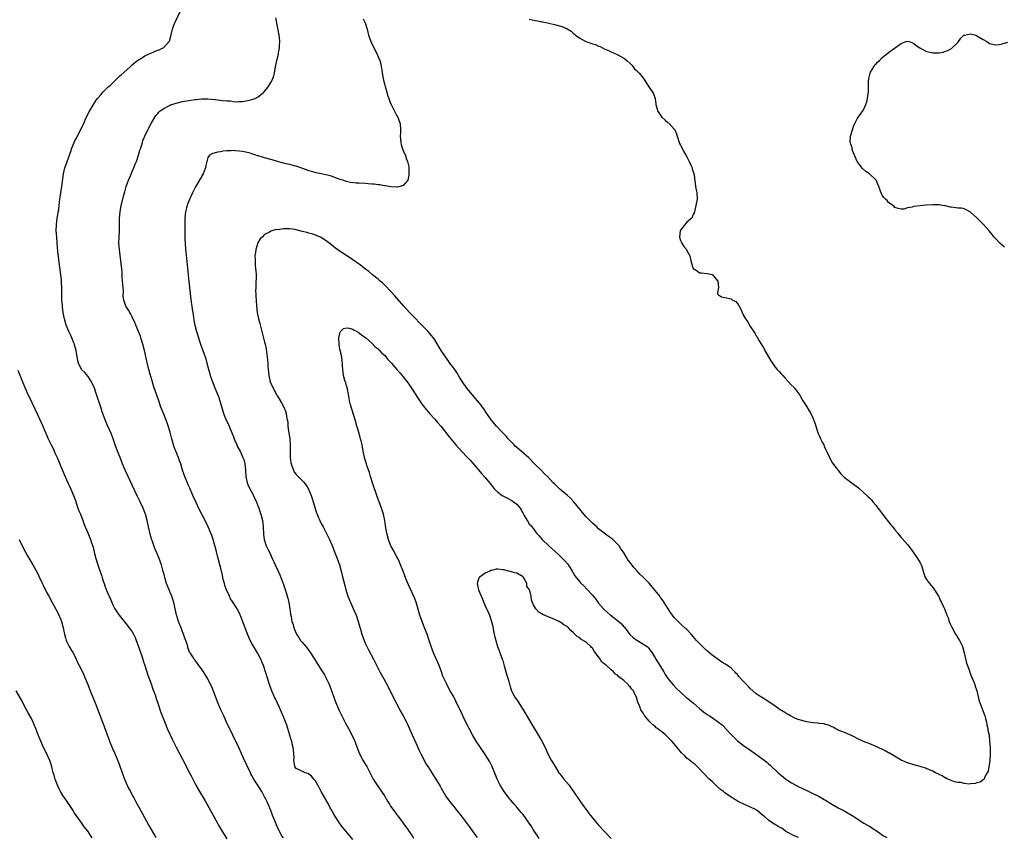
# Model space of a CAD drawing. Units: inches. Extents: x 2526000 to 2529000, y 1551000 to 1554000.
# Drawn here: x 2526475 to 2526788, y 1552004 to 1552264 of the extents above; entities that cross this region are included whole.
import ezdxf

# ---------------------------------------------------------------- set-up
doc = ezdxf.new("R2010")
doc.units = ezdxf.units.IN
doc.header["$MEASUREMENT"] = 0
doc.layers.add('LD25261551_10ft', color=141, linetype='Continuous')

msp = doc.modelspace()

# ---------------------------------------------------------------- linework, layer by layer
at = {"layer": 'LD25261551_10ft'}
for points, elevation in [([(2526559, 1552004.29), (2526558.52, 1552005), (2526557.43, 1552007), (2526556.66, 1552008.66), (2526556.22, 1552009.78), (2526555.5, 1552011.5), (2526554.95, 1552013), (2526554.13, 1552015), (2526553.79, 1552015.79), (2526553.2, 1552017), (2526553, 1552017.39), (2526552.08, 1552019), (2526550.83, 1552021), (2526550.15, 1552022.15), (2526549.61, 1552023), (2526549, 1552024.07), (2526548.69, 1552024.69), (2526548.5, 1552025), (2526547.35, 1552027.35), (2526546.35, 1552029.65), (2526544.8, 1552033), (2526542.95, 1552036.95), (2526540.96, 1552041), (2526540.03, 1552043), (2526539.15, 1552045), (2526538.32, 1552047), (2526536.23, 1552052.23), (2526535.89, 1552053), (2526535, 1552054.83), (2526534.19, 1552056.19), (2526533.62, 1552057), (2526533, 1552057.98), (2526532.13, 1552059), (2526531.67, 1552059.67), (2526531, 1552060.72), (2526530.67, 1552061), (2526530.24, 1552061.76), (2526529.38, 1552063), (2526529.21, 1552063.21), (2526529, 1552063.88), (2526528.68, 1552064.68), (2526528.68, 1552065), (2526528.58, 1552065.42), (2526528.03, 1552067), (2526527.72, 1552067.72), (2526527.28, 1552069), (2526527, 1552069.66), (2526526.64, 1552070.64), (2526525.72, 1552073), (2526525.07, 1552075.07), (2526524.21, 1552079), (2526523.93, 1552079.93), (2526523.55, 1552081), (2526523, 1552082.2), (2526522.68, 1552083), (2526521.92, 1552085), (2526521.45, 1552086.55), (2526521, 1552088.27), (2526520.87, 1552088.87), (2526520.73, 1552089.27), (2526520.25, 1552091), (2526519.52, 1552093), (2526518.77, 1552094.77), (2526518.69, 1552095), (2526518.17, 1552096.17), (2526517.31, 1552098.69), (2526517.14, 1552099.14), (2526517, 1552099.65), (2526516.67, 1552100.67), (2526516.12, 1552103), (2526515.7, 1552105), (2526515.21, 1552107), (2526515, 1552107.62), (2526514.46, 1552109), (2526513.51, 1552111), (2526513.33, 1552111.33), (2526513, 1552112.03), (2526512.66, 1552112.66), (2526511, 1552116.23), (2526509.69, 1552119), (2526508.79, 1552121), (2526507.95, 1552123), (2526507.13, 1552125), (2526506.33, 1552127), (2526505.61, 1552129), (2526504.92, 1552131), (2526504.4, 1552132.4), (2526503.2, 1552135.2), (2526502.45, 1552137), (2526502.15, 1552137.85), (2526501.5, 1552139.5), (2526501.03, 1552141), (2526499.69, 1552145), (2526498.99, 1552147), (2526498.42, 1552148.42), (2526498.11, 1552149), (2526497, 1552150.72), (2526495.97, 1552151.97), (2526495, 1552152.85), (2526494.88, 1552153), (2526493.93, 1552155), (2526493.74, 1552155.74), (2526493.21, 1552159), (2526492.74, 1552160.74), (2526492.64, 1552161), (2526492.38, 1552161.62), (2526491.83, 1552163), (2526491.58, 1552163.58), (2526490.89, 1552165), (2526490.06, 1552167), (2526489.47, 1552169), (2526489.42, 1552169.42), (2526489.1, 1552171), (2526488.88, 1552172.88), (2526488.83, 1552173.17), (2526488.72, 1552175), (2526488.71, 1552179), (2526488.59, 1552180.59), (2526488.59, 1552181), (2526488.56, 1552181.44), (2526488.38, 1552183), (2526487.85, 1552187), (2526487.45, 1552190.55), (2526487.21, 1552193), (2526487.04, 1552195), (2526486.91, 1552196.91), (2526486.94, 1552199), (2526487.19, 1552201), (2526487.46, 1552202.54), (2526487.56, 1552203), (2526487.67, 1552203.67), (2526487.85, 1552205), (2526487.95, 1552206.05), (2526488.07, 1552207), (2526488.25, 1552208.25), (2526488.35, 1552209), (2526488.69, 1552211), (2526489.2, 1552215), (2526489.67, 1552217), (2526490.03, 1552217.97), (2526490.36, 1552219), (2526491.58, 1552222.42), (2526491.75, 1552223), (2526492.59, 1552225), (2526492.72, 1552225.28), (2526493.41, 1552226.59), (2526494.64, 1552229), (2526495.4, 1552230.6), (2526496.65, 1552233.35), (2526497.32, 1552234.68), (2526498.7, 1552237), (2526499.6, 1552238.4), (2526500.04, 1552239), (2526501, 1552240.17), (2526501.73, 1552241), (2526502.35, 1552241.65), (2526503, 1552242.22), (2526503.39, 1552242.61), (2526503.85, 1552243), (2526505, 1552244.07), (2526505.95, 1552245), (2526506.46, 1552245.54), (2526507, 1552246), (2526507.49, 1552246.51), (2526510.31, 1552249), (2526511, 1552249.64), (2526511.72, 1552250.28), (2526512.7, 1552251), (2526513, 1552251.24), (2526513.58, 1552251.58), (2526515, 1552252.46), (2526516.2, 1552253), (2526516.73, 1552253.27), (2526519, 1552254.24), (2526519.57, 1552254.43), (2526520.79, 1552255), (2526521, 1552255.18), (2526522.72, 1552257), (2526522.8, 1552257.2), (2526523.26, 1552258.74), (2526523.79, 1552261), (2526524.1, 1552261.9), (2526524.52, 1552263), (2526526.46, 1552267)], 7420), ([(2526581, 1552003.79), (2526579, 1552006.22), (2526577.72, 1552007.72), (2526577, 1552008.72), (2526576.87, 1552008.87), (2526576.46, 1552009.54), (2526575.3, 1552011.3), (2526575, 1552011.84), (2526574.57, 1552012.57), (2526574.37, 1552013), (2526573.86, 1552013.86), (2526573.23, 1552015), (2526572.07, 1552017), (2526570.97, 1552019), (2526570.31, 1552020.31), (2526569, 1552022.58), (2526568.67, 1552023), (2526567.89, 1552023.89), (2526567, 1552024.57), (2526566.73, 1552024.73), (2526565.88, 1552025), (2526565, 1552025.34), (2526564.22, 1552025.78), (2526563, 1552026.37), (2526562.62, 1552027), (2526562.34, 1552028.34), (2526562.32, 1552029), (2526562.34, 1552029.66), (2526562.32, 1552031), (2526562.21, 1552032.21), (2526562.11, 1552033), (2526561.8, 1552034.2), (2526561.61, 1552035), (2526561.48, 1552035.48), (2526560.05, 1552040.05), (2526559, 1552042.71), (2526557.7, 1552045.7), (2526556.44, 1552048.44), (2526556.15, 1552049), (2526555.16, 1552051.16), (2526554.54, 1552053), (2526554.37, 1552053.63), (2526553.95, 1552055), (2526553.7, 1552055.7), (2526553.34, 1552057), (2526552.65, 1552059), (2526552.15, 1552060.15), (2526551.77, 1552061), (2526550.71, 1552063), (2526550.08, 1552064.08), (2526549, 1552065.97), (2526548.46, 1552067), (2526547.99, 1552067.99), (2526547.55, 1552069), (2526546.79, 1552071), (2526546.34, 1552072.34), (2526545.47, 1552074.53), (2526545.3, 1552075), (2526545.21, 1552075.21), (2526544.3, 1552077), (2526543.05, 1552079), (2526542.21, 1552080.21), (2526541.86, 1552081), (2526540.93, 1552083), (2526540.41, 1552084.41), (2526540.25, 1552085), (2526540, 1552086), (2526539.78, 1552087), (2526539.68, 1552087.68), (2526539, 1552090.32), (2526538.8, 1552091), (2526538.25, 1552093), (2526537.59, 1552095.59), (2526537, 1552097.8), (2526536.64, 1552099), (2526536.24, 1552100.24), (2526535.96, 1552101), (2526535.14, 1552103), (2526534.14, 1552105), (2526533.09, 1552107), (2526532.38, 1552108.38), (2526531.17, 1552111), (2526530.27, 1552113), (2526529.29, 1552115.29), (2526529, 1552115.9), (2526528.67, 1552116.67), (2526527.71, 1552119), (2526527.51, 1552119.51), (2526527, 1552121.02), (2526526.39, 1552123), (2526526.02, 1552124.02), (2526525.64, 1552125), (2526524.84, 1552127), (2526524.35, 1552128.35), (2526524.15, 1552129), (2526523.56, 1552131), (2526523, 1552133.03), (2526522.05, 1552136.05), (2526521, 1552138.79), (2526520.13, 1552141), (2526519.32, 1552143.32), (2526518.81, 1552144.81), (2526518.65, 1552145.35), (2526517.8, 1552147.8), (2526517.32, 1552149.32), (2526516.83, 1552151), (2526516.29, 1552153), (2526515.64, 1552155.64), (2526514.86, 1552159), (2526514.37, 1552161), (2526513.78, 1552163), (2526513.58, 1552163.58), (2526513, 1552165.06), (2526512.16, 1552167), (2526511.83, 1552167.83), (2526511, 1552169.62), (2526510.55, 1552170.55), (2526510.25, 1552171), (2526509.82, 1552171.82), (2526509.03, 1552173.03), (2526508.37, 1552175), (2526508.18, 1552176.18), (2526508.19, 1552177.81), (2526508.08, 1552179), (2526507.84, 1552182.16), (2526507.77, 1552183.77), (2526507.66, 1552185), (2526507.5, 1552186.5), (2526507.41, 1552187.41), (2526506.92, 1552191), (2526506.78, 1552193), (2526506.84, 1552195), (2526506.94, 1552197), (2526506.98, 1552201.02), (2526507.17, 1552203), (2526507.52, 1552205), (2526508.31, 1552208.31), (2526508.52, 1552209), (2526508.65, 1552209.35), (2526509.09, 1552211), (2526509.8, 1552213), (2526510.43, 1552214.43), (2526511, 1552215.79), (2526511.55, 1552217), (2526511.91, 1552218.09), (2526512.31, 1552219), (2526513.01, 1552221), (2526513.42, 1552222.58), (2526513.59, 1552223), (2526513.91, 1552223.91), (2526514.22, 1552225), (2526514.41, 1552225.59), (2526515.02, 1552226.98), (2526515.96, 1552229), (2526517.01, 1552231), (2526518.13, 1552233), (2526518.48, 1552233.52), (2526519, 1552234.1), (2526519.41, 1552234.59), (2526519.85, 1552235), (2526521, 1552235.81), (2526522.66, 1552236.66), (2526523, 1552236.85), (2526523.41, 1552237), (2526524.6, 1552237.4), (2526525, 1552237.51), (2526527, 1552237.95), (2526529.6, 1552238.4), (2526531, 1552238.61), (2526531.33, 1552238.67), (2526533, 1552238.84), (2526534.85, 1552238.85), (2526535, 1552238.86), (2526537.36, 1552238.64), (2526539.67, 1552238.33), (2526541, 1552238.2), (2526542.17, 1552238.17), (2526543, 1552238.03), (2526544.06, 1552237.94), (2526545, 1552238), (2526545.98, 1552238.02), (2526547, 1552238.21), (2526547.72, 1552238.28), (2526549, 1552238.65), (2526550.03, 1552239), (2526551, 1552239.53), (2526552.74, 1552241), (2526553.79, 1552242.21), (2526554.38, 1552243), (2526555, 1552244.05), (2526555.53, 1552245), (2526555.89, 1552246.11), (2526556.15, 1552247), (2526556.51, 1552249), (2526556.91, 1552251), (2526557.38, 1552253), (2526557.42, 1552253.42), (2526557.74, 1552255), (2526557.72, 1552255.72), (2526557.82, 1552257), (2526557.7, 1552258.3), (2526557.59, 1552259), (2526556.53, 1552264.53)], 7430), ([(2526584.28, 1552264.28), (2526584.9, 1552263), (2526585.52, 1552261), (2526586, 1552259), (2526586.69, 1552257), (2526587, 1552256.3), (2526588.67, 1552253), (2526589, 1552252.18), (2526589.52, 1552251), (2526589.84, 1552249.84), (2526590.03, 1552249), (2526590.18, 1552248.18), (2526590.36, 1552247), (2526590.77, 1552244.77), (2526591.15, 1552243.15), (2526591.28, 1552242.72), (2526591.74, 1552241), (2526592.02, 1552240.02), (2526592.38, 1552239), (2526593, 1552237.4), (2526593.17, 1552237), (2526593.76, 1552235.76), (2526595, 1552233.42), (2526595.24, 1552233), (2526595.71, 1552231.71), (2526596, 1552231), (2526596.12, 1552229), (2526596.1, 1552228.1), (2526596.02, 1552227), (2526596.2, 1552225), (2526596.32, 1552224.32), (2526596.79, 1552223), (2526597.41, 1552221.41), (2526597.67, 1552221), (2526597.95, 1552219.95), (2526598.4, 1552219), (2526598.72, 1552217.28), (2526598.76, 1552217), (2526598.75, 1552216.75), (2526598.82, 1552215), (2526598.75, 1552214.75), (2526598.46, 1552213), (2526597, 1552211.35), (2526596.02, 1552211), (2526595.19, 1552210.81), (2526595, 1552210.81), (2526593.09, 1552210.91), (2526591.26, 1552211.26), (2526591, 1552211.25), (2526589.55, 1552211.55), (2526589, 1552211.54), (2526587.77, 1552211.77), (2526587, 1552211.76), (2526585.9, 1552211.9), (2526585, 1552211.93), (2526583, 1552212.05), (2526582.07, 1552212.07), (2526580.28, 1552212.28), (2526579, 1552212.59), (2526578.68, 1552212.68), (2526577.88, 1552213), (2526577, 1552213.29), (2526575, 1552214.03), (2526574.27, 1552214.27), (2526573, 1552214.6), (2526571, 1552215.01), (2526569.38, 1552215.38), (2526569, 1552215.44), (2526567.84, 1552215.84), (2526567, 1552216.05), (2526566.34, 1552216.34), (2526565, 1552216.78), (2526564.85, 1552216.85), (2526563, 1552217.45), (2526562.42, 1552217.58), (2526561, 1552217.96), (2526559.77, 1552218.23), (2526559, 1552218.42), (2526557.05, 1552218.95), (2526555.44, 1552219.44), (2526555, 1552219.55), (2526553, 1552220.13), (2526552.31, 1552220.31), (2526551, 1552220.76), (2526550.8, 1552220.8), (2526550.2, 1552221), (2526549.27, 1552221.27), (2526549, 1552221.39), (2526548.44, 1552221.56), (2526547, 1552221.91), (2526545.86, 1552222.14), (2526545, 1552222.27), (2526543.61, 1552222.39), (2526543, 1552222.41), (2526542.37, 1552222.37), (2526541, 1552222.33), (2526539.81, 1552222.19), (2526539, 1552222.04), (2526538.07, 1552221.93), (2526537, 1552221.62), (2526536.47, 1552221.53), (2526535.5, 1552221), (2526535, 1552220.28), (2526534.63, 1552219), (2526534.36, 1552217.64), (2526534.3, 1552217), (2526533.86, 1552215.86), (2526533.5, 1552215), (2526531.09, 1552210.91), (2526530.15, 1552209), (2526529.15, 1552206.85), (2526528.56, 1552205.44), (2526528.43, 1552205), (2526528.27, 1552204.27), (2526527.94, 1552203), (2526527.72, 1552201), (2526527.67, 1552199.67), (2526527.67, 1552199), (2526527.7, 1552198.3), (2526527.67, 1552195.67), (2526527.75, 1552194.25), (2526527.78, 1552193), (2526527.94, 1552191), (2526528.25, 1552188.25), (2526528.93, 1552180.93), (2526529.13, 1552179.13), (2526529.17, 1552178.83), (2526529.69, 1552174.31), (2526529.89, 1552173), (2526530.07, 1552172.07), (2526530.2, 1552171), (2526530.33, 1552170.33), (2526530.6, 1552168.6), (2526530.92, 1552167), (2526531.42, 1552165), (2526531.78, 1552163.78), (2526532.03, 1552163), (2526532.7, 1552161), (2526533.84, 1552157.84), (2526534.32, 1552156.32), (2526534.69, 1552155), (2526535, 1552153.76), (2526535.59, 1552151.59), (2526535.77, 1552151), (2526536.45, 1552149), (2526537.42, 1552146.58), (2526538.34, 1552144.34), (2526538.81, 1552143), (2526539.71, 1552139.71), (2526539.95, 1552139), (2526540.64, 1552137.36), (2526540.84, 1552136.84), (2526541.5, 1552135.5), (2526542.12, 1552134.12), (2526543, 1552131.89), (2526543.32, 1552131), (2526543.6, 1552130.4), (2526544.2, 1552129), (2526544.45, 1552128.45), (2526545.22, 1552127), (2526546.13, 1552125), (2526546.37, 1552124.37), (2526546.71, 1552123), (2526546.93, 1552121.07), (2526546.95, 1552120.95), (2526547.1, 1552119.1), (2526547.1, 1552119), (2526547.52, 1552117), (2526547.89, 1552115.89), (2526549.45, 1552113), (2526549.86, 1552111.86), (2526550.39, 1552111), (2526550.53, 1552110.53), (2526551, 1552109.52), (2526551.22, 1552109), (2526551.61, 1552107.61), (2526551.84, 1552107), (2526552.31, 1552105), (2526552.59, 1552103), (2526552.7, 1552100.7), (2526552.89, 1552099), (2526553.55, 1552097), (2526553.98, 1552095.98), (2526554.52, 1552095), (2526555.43, 1552093), (2526555.89, 1552091.89), (2526556.33, 1552091), (2526557.28, 1552089), (2526557.81, 1552087.81), (2526558.14, 1552087), (2526558.4, 1552086.4), (2526559, 1552084.7), (2526559.46, 1552083.46), (2526559.82, 1552082.18), (2526560.2, 1552081), (2526560.36, 1552080.36), (2526560.68, 1552079), (2526561.03, 1552077), (2526561.26, 1552075.26), (2526561.41, 1552074.59), (2526561.69, 1552073), (2526562.02, 1552072.02), (2526562.27, 1552071), (2526563, 1552069.22), (2526563.09, 1552069), (2526563.92, 1552067.92), (2526564.43, 1552067), (2526565, 1552066.27), (2526566.53, 1552064.53), (2526567, 1552063.83), (2526567.38, 1552063.38), (2526568.93, 1552060.93), (2526569.7, 1552059.7), (2526570.11, 1552059), (2526571, 1552057.66), (2526572.02, 1552056.02), (2526572.58, 1552055), (2526573.35, 1552053.35), (2526573.91, 1552051.91), (2526574.98, 1552048.98), (2526575.53, 1552047.53), (2526576.71, 1552044.71), (2526577.53, 1552043), (2526578.72, 1552040.72), (2526579.67, 1552039), (2526580.81, 1552036.82), (2526581.44, 1552035.44), (2526581.62, 1552035), (2526581.94, 1552034.06), (2526583.12, 1552031), (2526584.19, 1552029), (2526584.49, 1552028.49), (2526585, 1552027.65), (2526585.27, 1552027.27), (2526585.42, 1552027), (2526586.66, 1552024.66), (2526587.47, 1552023), (2526588.69, 1552021), (2526589.66, 1552019.66), (2526590.11, 1552019), (2526591, 1552017.62), (2526592, 1552016), (2526592.59, 1552015), (2526593, 1552014.38), (2526593.98, 1552013), (2526595, 1552011.61), (2526595.28, 1552011.28), (2526597.87, 1552007.87), (2526598.45, 1552007), (2526598.68, 1552006.68), (2526599.78, 1552005), (2526600.28, 1552004.28)], 7440), ([(2526637, 1552264.13), (2526637.92, 1552263.92), (2526639, 1552263.73), (2526639.59, 1552263.59), (2526641, 1552263.3), (2526641.24, 1552263.24), (2526643.19, 1552262.81), (2526645, 1552262.39), (2526647, 1552261.9), (2526648.85, 1552261.15), (2526649, 1552261.1), (2526650.29, 1552260.29), (2526651, 1552259.62), (2526651.35, 1552259.35), (2526651.67, 1552259), (2526653, 1552258.06), (2526654.97, 1552257), (2526656.52, 1552256.52), (2526657, 1552256.32), (2526658.04, 1552256.04), (2526659, 1552255.54), (2526659.44, 1552255.44), (2526661, 1552254.58), (2526662.15, 1552254.15), (2526663, 1552253.72), (2526664.87, 1552252.87), (2526666.22, 1552252.22), (2526667, 1552251.71), (2526667.45, 1552251.45), (2526667.98, 1552251), (2526669, 1552250.02), (2526669.48, 1552249.48), (2526669.96, 1552249), (2526670.42, 1552248.42), (2526671, 1552247.85), (2526671.41, 1552247.41), (2526671.87, 1552247), (2526673, 1552245.61), (2526673.45, 1552245), (2526674.72, 1552243), (2526676.09, 1552241), (2526676.44, 1552240.44), (2526676.94, 1552239), (2526677.16, 1552237.16), (2526677.14, 1552237), (2526677.6, 1552235.6), (2526677.67, 1552235), (2526679, 1552233), (2526680.06, 1552232.06), (2526681, 1552231.29), (2526681.18, 1552231.18), (2526681.39, 1552231), (2526683, 1552229.25), (2526683.19, 1552229), (2526683.75, 1552227.75), (2526683.95, 1552227), (2526684.58, 1552225), (2526684.69, 1552224.69), (2526685, 1552224.14), (2526685.55, 1552223), (2526686.07, 1552222.07), (2526686.71, 1552221), (2526686.8, 1552220.8), (2526687, 1552220.49), (2526687.75, 1552219), (2526688.37, 1552217.63), (2526688.62, 1552217), (2526688.67, 1552216.67), (2526689, 1552215.69), (2526689.16, 1552215.16), (2526689.23, 1552215), (2526689.29, 1552214.71), (2526689.75, 1552211), (2526689.98, 1552209.98), (2526690.16, 1552209), (2526690.26, 1552207), (2526689.87, 1552205), (2526689.53, 1552203.53), (2526689.43, 1552203), (2526689.33, 1552202.67), (2526689, 1552202.11), (2526688.7, 1552201.3), (2526688.56, 1552201), (2526687, 1552199.71), (2526685, 1552197.19), (2526684.93, 1552197.07), (2526684.9, 1552197), (2526684.61, 1552195), (2526685, 1552193.86), (2526685.38, 1552193), (2526686.01, 1552192.01), (2526686.88, 1552191), (2526687, 1552190.73), (2526687.93, 1552189), (2526688.3, 1552187), (2526688.99, 1552185), (2526690.22, 1552184.22), (2526691, 1552183.68), (2526691.63, 1552183.63), (2526693.41, 1552183.41), (2526695, 1552183.1), (2526695.16, 1552183), (2526696.86, 1552181), (2526696.98, 1552179), (2526696.75, 1552177.25), (2526696.7, 1552177), (2526696.82, 1552176.82), (2526697, 1552176.64), (2526698.02, 1552176.02), (2526699, 1552175.77), (2526701, 1552175.35), (2526701.22, 1552175.22), (2526701.48, 1552175), (2526702.53, 1552174.53), (2526703, 1552173.91), (2526703.56, 1552173), (2526704.15, 1552172.15), (2526704.56, 1552171), (2526705, 1552170.14), (2526705.62, 1552169), (2526706.2, 1552168.2), (2526707, 1552166.79), (2526708.51, 1552164.51), (2526709, 1552163.68), (2526709.27, 1552163.27), (2526709.39, 1552163), (2526709.9, 1552162.1), (2526711, 1552160.32), (2526711.49, 1552159.49), (2526711.71, 1552159), (2526713.67, 1552155.67), (2526714.17, 1552155), (2526715, 1552153.73), (2526715.67, 1552153), (2526716.27, 1552152.27), (2526717, 1552151.49), (2526717.23, 1552151.23), (2526717.46, 1552151), (2526718.19, 1552150.19), (2526719, 1552149.3), (2526719.24, 1552149), (2526720.12, 1552148.12), (2526721, 1552147.2), (2526721.15, 1552147), (2526721.51, 1552146.49), (2526722.78, 1552144.78), (2526723, 1552144.41), (2526723.75, 1552143), (2526725, 1552141.08), (2526725.84, 1552139.84), (2526726.37, 1552139), (2526727, 1552137.57), (2526727.7, 1552135.7), (2526727.86, 1552135), (2526728.36, 1552133.64), (2526728.59, 1552133), (2526728.68, 1552132.68), (2526729, 1552132.03), (2526729.29, 1552131.29), (2526729.44, 1552131), (2526729.88, 1552129.88), (2526730.4, 1552129), (2526730.58, 1552128.58), (2526731, 1552127.7), (2526731.2, 1552127.2), (2526731.61, 1552126.39), (2526732.21, 1552125), (2526733.23, 1552123.23), (2526735.81, 1552119.81), (2526736.64, 1552119), (2526737, 1552118.68), (2526738.16, 1552117.84), (2526739, 1552117.2), (2526740.29, 1552116.29), (2526741, 1552115.74), (2526741.4, 1552115.4), (2526743, 1552113.96), (2526744.1, 1552113), (2526744.56, 1552112.56), (2526745, 1552112.08), (2526745.55, 1552111.55), (2526746.04, 1552111), (2526747, 1552109.77), (2526747.55, 1552109), (2526748.18, 1552108.18), (2526749.03, 1552107), (2526751.71, 1552103.71), (2526752.33, 1552103), (2526753, 1552102.08), (2526753.9, 1552101), (2526754.39, 1552100.39), (2526755, 1552099.67), (2526755.32, 1552099.32), (2526757, 1552097.4), (2526757.32, 1552097), (2526758.01, 1552096.01), (2526758.78, 1552095), (2526760.2, 1552093), (2526761, 1552091.64), (2526761.23, 1552091.23), (2526761.38, 1552091), (2526761.56, 1552090.44), (2526761.97, 1552089), (2526762.19, 1552088.19), (2526762.56, 1552087), (2526763, 1552086.31), (2526763.98, 1552085), (2526765, 1552083.81), (2526765.34, 1552083.34), (2526765.58, 1552083), (2526766.79, 1552081), (2526767, 1552080.59), (2526767.49, 1552079.49), (2526767.79, 1552079), (2526768.52, 1552077.48), (2526768.73, 1552077), (2526769.35, 1552075.35), (2526769.52, 1552075), (2526769.86, 1552074.14), (2526770.25, 1552073), (2526770.47, 1552072.47), (2526771, 1552071.36), (2526771.15, 1552071), (2526772.23, 1552069), (2526772.52, 1552068.52), (2526773, 1552067.79), (2526773.48, 1552067), (2526774.42, 1552065), (2526774.97, 1552063), (2526775.73, 1552059.73), (2526776.62, 1552057.38), (2526776.78, 1552056.78), (2526777, 1552056.28), (2526777.34, 1552055.34), (2526777.56, 1552055), (2526777.94, 1552054.06), (2526778.34, 1552053), (2526778.5, 1552052.5), (2526778.94, 1552051), (2526779.75, 1552047.75), (2526780.01, 1552047), (2526780.71, 1552045.29), (2526781.54, 1552043), (2526781.75, 1552042.25), (2526782.02, 1552041), (2526782.14, 1552040.14), (2526782.45, 1552039), (2526782.52, 1552038.52), (2526782.87, 1552036.87), (2526783.06, 1552035), (2526783.17, 1552033), (2526783.2, 1552031.2), (2526783.25, 1552030.75), (2526783.13, 1552029), (2526783, 1552028.07), (2526782.79, 1552027), (2526782.54, 1552025.46), (2526782.25, 1552025), (2526781.43, 1552023.43), (2526781.3, 1552023), (2526781, 1552022.71), (2526780.04, 1552021.96), (2526779, 1552021.8), (2526778.48, 1552021.53), (2526777, 1552021.49), (2526776.61, 1552021.39), (2526775, 1552021.56), (2526773.92, 1552021.92), (2526773, 1552021.9), (2526771.86, 1552022.14), (2526769.75, 1552023), (2526769.25, 1552023.25), (2526769, 1552023.31), (2526767.99, 1552023.99), (2526767, 1552024.39), (2526766.64, 1552024.64), (2526765.88, 1552025), (2526765, 1552025.47), (2526764.2, 1552025.8), (2526763, 1552026.36), (2526761, 1552027), (2526759.44, 1552027.44), (2526759, 1552027.54), (2526757, 1552028.16), (2526755, 1552028.98), (2526751.23, 1552031.23), (2526751, 1552031.35), (2526749.94, 1552031.94), (2526747, 1552033.31), (2526745, 1552034.13), (2526743, 1552034.88), (2526741, 1552035.84), (2526740.31, 1552036.31), (2526739, 1552036.87), (2526738.92, 1552036.92), (2526738.69, 1552037), (2526737, 1552037.71), (2526735.86, 1552038.14), (2526735, 1552038.51), (2526734.69, 1552038.69), (2526734.09, 1552039), (2526733.4, 1552039.4), (2526733, 1552039.56), (2526732.07, 1552040.07), (2526731, 1552040.35), (2526730.51, 1552040.51), (2526729, 1552040.63), (2526728.7, 1552040.7), (2526727, 1552040.82), (2526725, 1552041.16), (2526723, 1552041.65), (2526722, 1552042), (2526721, 1552042.39), (2526719.82, 1552043), (2526719.32, 1552043.32), (2526719, 1552043.47), (2526718.11, 1552044.11), (2526717, 1552044.72), (2526716.54, 1552045), (2526715, 1552046.09), (2526712.08, 1552048.08), (2526711, 1552048.73), (2526709.62, 1552049.62), (2526709, 1552050.05), (2526707, 1552051.85), (2526706.43, 1552052.43), (2526705.92, 1552053), (2526705, 1552053.94), (2526703.52, 1552055.52), (2526703, 1552056.16), (2526702.57, 1552056.57), (2526702.2, 1552057), (2526701, 1552058.18), (2526699.88, 1552059), (2526699.34, 1552059.34), (2526699, 1552059.58), (2526698.07, 1552060.07), (2526696.88, 1552060.88), (2526695, 1552062.28), (2526693.55, 1552063.55), (2526692.52, 1552064.52), (2526691, 1552066.02), (2526690.09, 1552067), (2526689.55, 1552067.55), (2526689, 1552068.23), (2526688.33, 1552069), (2526687, 1552070.41), (2526686.7, 1552070.7), (2526685, 1552072.24), (2526684.19, 1552073), (2526683, 1552074.23), (2526682.41, 1552075), (2526681.82, 1552075.82), (2526679.82, 1552079), (2526679.49, 1552079.49), (2526678.62, 1552080.62), (2526678.38, 1552081), (2526676.01, 1552084.01), (2526675, 1552085.15), (2526673, 1552087.16), (2526672.04, 1552088.04), (2526671, 1552089.25), (2526670.14, 1552090.14), (2526669.28, 1552091.28), (2526669, 1552091.71), (2526668.41, 1552092.41), (2526666.83, 1552095), (2526666.04, 1552096.04), (2526665.47, 1552097), (2526665, 1552097.57), (2526663.51, 1552099), (2526663, 1552099.45), (2526662.05, 1552100.05), (2526660.79, 1552101), (2526659, 1552102.41), (2526658.37, 1552103), (2526657, 1552104.16), (2526656.58, 1552104.58), (2526655, 1552106.25), (2526654.33, 1552107), (2526653, 1552108.66), (2526651.09, 1552111), (2526650.08, 1552112.08), (2526649.07, 1552113), (2526646.73, 1552115), (2526645.83, 1552115.83), (2526645, 1552116.62), (2526644.61, 1552117), (2526642.72, 1552119), (2526641.86, 1552119.86), (2526640.76, 1552121), (2526639, 1552122.74), (2526636.88, 1552124.88), (2526633.65, 1552127.65), (2526633, 1552128.17), (2526632.57, 1552128.57), (2526632.14, 1552129), (2526630.62, 1552130.62), (2526630.28, 1552131), (2526629.71, 1552131.71), (2526629, 1552132.47), (2526628.75, 1552132.75), (2526626.62, 1552135), (2526624.93, 1552137), (2526623.54, 1552139), (2526622.52, 1552140.52), (2526622.18, 1552141), (2526621.67, 1552141.67), (2526620.6, 1552143), (2526618.82, 1552145), (2526617.17, 1552147), (2526615.85, 1552149), (2526615, 1552150.33), (2526613.98, 1552151.98), (2526613, 1552153.39), (2526611.83, 1552155), (2526611.49, 1552155.49), (2526610.38, 1552157), (2526609.01, 1552159), (2526607, 1552162.33), (2526606.55, 1552163), (2526605.87, 1552163.87), (2526604.92, 1552165), (2526601.98, 1552167.98), (2526600.98, 1552169), (2526598.98, 1552171), (2526597.16, 1552173), (2526594.35, 1552176.35), (2526593, 1552177.8), (2526591.44, 1552179.44), (2526591, 1552179.81), (2526590.41, 1552180.41), (2526589.66, 1552181), (2526589.34, 1552181.34), (2526589, 1552181.59), (2526587.27, 1552183), (2526587.14, 1552183.14), (2526587, 1552183.23), (2526586.08, 1552184.08), (2526585, 1552184.84), (2526583, 1552186.34), (2526582.01, 1552187), (2526581.44, 1552187.44), (2526581, 1552187.71), (2526580.27, 1552188.27), (2526578.75, 1552189.25), (2526577, 1552190.44), (2526575.5, 1552191.5), (2526575, 1552191.89), (2526574.36, 1552192.36), (2526573, 1552193.49), (2526571, 1552194.8), (2526569.47, 1552195.46), (2526567.98, 1552195.98), (2526567, 1552196.24), (2526566.42, 1552196.42), (2526565, 1552196.79), (2526563, 1552197.27), (2526562.66, 1552197.34), (2526561, 1552197.58), (2526560.36, 1552197.64), (2526559, 1552197.59), (2526557.32, 1552197.32), (2526556.65, 1552197.35), (2526555, 1552196.85), (2526554.58, 1552196.58), (2526553, 1552195.81), (2526552.19, 1552195), (2526551.61, 1552194.39), (2526550.89, 1552193.11), (2526550.19, 1552191), (2526550.1, 1552190.1), (2526549.93, 1552189), (2526549.98, 1552187.98), (2526549.98, 1552187), (2526550.06, 1552185.94), (2526550.16, 1552185), (2526550.22, 1552184.22), (2526550.28, 1552183), (2526550.29, 1552182.29), (2526550.26, 1552180.26), (2526550.19, 1552179), (2526550.17, 1552177.83), (2526550.19, 1552177), (2526550.24, 1552176.24), (2526550.29, 1552175), (2526550.44, 1552173), (2526550.69, 1552171), (2526551.1, 1552169), (2526551.5, 1552167.5), (2526552.12, 1552165), (2526553, 1552161.64), (2526553.15, 1552161), (2526553.47, 1552159.47), (2526553.82, 1552157), (2526553.93, 1552155.93), (2526553.98, 1552155), (2526554.02, 1552153.98), (2526554.1, 1552153), (2526554.21, 1552152.21), (2526554.33, 1552151), (2526554.82, 1552149), (2526555, 1552148.52), (2526555.51, 1552147.51), (2526555.71, 1552147), (2526556.77, 1552145), (2526557, 1552144.58), (2526557.65, 1552143.65), (2526558.39, 1552142.39), (2526559.13, 1552141), (2526559.68, 1552139.68), (2526559.87, 1552139), (2526559.99, 1552138.01), (2526560.21, 1552137), (2526560.33, 1552136.33), (2526560.4, 1552135), (2526560.6, 1552133.4), (2526561, 1552131), (2526561.17, 1552129), (2526561.11, 1552127.11), (2526561.09, 1552125), (2526561.33, 1552123.33), (2526561.39, 1552123), (2526561.66, 1552122.34), (2526562.13, 1552121), (2526562.42, 1552120.42), (2526563, 1552119.66), (2526563.31, 1552119.31), (2526565, 1552117.59), (2526565.32, 1552117.32), (2526566.24, 1552116.24), (2526566.97, 1552115), (2526567.77, 1552113), (2526568.41, 1552111), (2526569.46, 1552107.46), (2526569.64, 1552107), (2526570.16, 1552105.84), (2526570.5, 1552105), (2526571, 1552104.06), (2526571.54, 1552103), (2526573, 1552100.28), (2526573.42, 1552099.42), (2526573.61, 1552099), (2526574.62, 1552096.62), (2526575, 1552095.67), (2526576.02, 1552093), (2526576.73, 1552091), (2526577.29, 1552089), (2526577.61, 1552087.61), (2526578.43, 1552084.43), (2526578.83, 1552083), (2526579.44, 1552081), (2526580.21, 1552079), (2526581.12, 1552077.12), (2526582.01, 1552075), (2526582.69, 1552073), (2526583, 1552071.97), (2526583.21, 1552071.21), (2526583.41, 1552070.59), (2526583.88, 1552069), (2526584.55, 1552067), (2526585, 1552065.91), (2526585.41, 1552065), (2526585.95, 1552063.95), (2526587.52, 1552061), (2526589, 1552058.09), (2526589.6, 1552057), (2526590.83, 1552054.83), (2526592.24, 1552052.24), (2526593.83, 1552049), (2526594.84, 1552047), (2526596.28, 1552044.28), (2526597.02, 1552043), (2526598.04, 1552041), (2526598.36, 1552040.36), (2526599, 1552038.95), (2526599.84, 1552037), (2526601, 1552034.48), (2526602.07, 1552032.07), (2526602.56, 1552031), (2526603.59, 1552029), (2526604.08, 1552028.08), (2526605, 1552026.67), (2526606.03, 1552025), (2526606.39, 1552024.39), (2526607.29, 1552023), (2526608.68, 1552020.68), (2526609, 1552020.1), (2526610.66, 1552017.34), (2526611, 1552016.8), (2526611.8, 1552015.8), (2526612.39, 1552015), (2526613, 1552014.24), (2526613.58, 1552013.58), (2526614.47, 1552012.47), (2526615.35, 1552011.35), (2526617, 1552009.16), (2526617.91, 1552007.91), (2526619, 1552006.48), (2526620.03, 1552005), (2526620.4, 1552004.4)], 7450), ([(2526787.82, 1552191.82), (2526786.3, 1552193), (2526785, 1552194.37), (2526784.45, 1552195), (2526783.81, 1552195.81), (2526782.95, 1552196.95), (2526781.99, 1552197.99), (2526781, 1552199.08), (2526780.04, 1552200.04), (2526779, 1552201.1), (2526777, 1552202.9), (2526775.64, 1552203.64), (2526775, 1552203.89), (2526774.14, 1552204.14), (2526773, 1552204.15), (2526772.3, 1552204.3), (2526771, 1552204.43), (2526770.5, 1552204.5), (2526769, 1552204.86), (2526768.86, 1552204.86), (2526768.12, 1552205), (2526767, 1552205.17), (2526765, 1552205.22), (2526762.91, 1552205.09), (2526761, 1552204.91), (2526759, 1552204.63), (2526758.43, 1552204.43), (2526757, 1552204.22), (2526755.87, 1552203.87), (2526755, 1552203.85), (2526754.07, 1552204.07), (2526753, 1552204.4), (2526752.73, 1552204.73), (2526752.31, 1552205), (2526751, 1552205.96), (2526750.54, 1552206.54), (2526749.99, 1552207), (2526749.53, 1552207.53), (2526749, 1552208.28), (2526748.73, 1552208.73), (2526748.59, 1552209), (2526748.46, 1552209.54), (2526747.92, 1552211), (2526747.03, 1552213), (2526744.95, 1552215), (2526743.81, 1552215.81), (2526742.71, 1552216.71), (2526741.02, 1552219), (2526740.42, 1552220.42), (2526740.13, 1552221), (2526739.51, 1552222.49), (2526739.39, 1552223), (2526739.39, 1552223.39), (2526739, 1552224.42), (2526738.87, 1552224.87), (2526738.8, 1552225), (2526738.76, 1552225.24), (2526738.88, 1552227), (2526739.53, 1552229), (2526739.91, 1552230.09), (2526740.28, 1552231), (2526741, 1552232.51), (2526741.32, 1552233), (2526742.06, 1552233.94), (2526742.8, 1552235), (2526743, 1552235.36), (2526743.82, 1552237), (2526744.14, 1552237.86), (2526744.32, 1552239), (2526744.46, 1552240.46), (2526744.58, 1552241), (2526744.64, 1552241.36), (2526744.64, 1552243), (2526744.67, 1552244.67), (2526744.7, 1552245), (2526744.73, 1552245.27), (2526745, 1552246.6), (2526745.1, 1552247), (2526745.27, 1552247.27), (2526746.26, 1552249), (2526746.52, 1552249.48), (2526747, 1552249.98), (2526747.52, 1552250.48), (2526748.1, 1552251), (2526749, 1552251.93), (2526750.33, 1552253), (2526751, 1552253.59), (2526751.77, 1552254.23), (2526753.15, 1552255.15), (2526755, 1552256.43), (2526756.45, 1552257), (2526757, 1552257.15), (2526757.53, 1552257), (2526758.57, 1552256.58), (2526759, 1552256.46), (2526759.76, 1552255.76), (2526760.88, 1552255), (2526763, 1552253.92), (2526765, 1552253.43), (2526765.46, 1552253.46), (2526767, 1552253.43), (2526768.33, 1552253.67), (2526769, 1552253.93), (2526769.82, 1552254.18), (2526771, 1552254.86), (2526771.09, 1552254.91), (2526773, 1552256.74), (2526773.94, 1552258.06), (2526774.88, 1552259), (2526775, 1552259.1), (2526775.09, 1552259.09), (2526777, 1552259.52), (2526777.36, 1552259.36), (2526778.64, 1552259), (2526779, 1552258.88), (2526781, 1552257.68), (2526782.2, 1552257), (2526782.65, 1552256.65), (2526783, 1552256.43), (2526785, 1552255.98), (2526786.11, 1552256.11), (2526787, 1552256.28), (2526788.78, 1552256.78)], 7460), ([(2526640.17, 1552004.17), (2526639.59, 1552005), (2526638.26, 1552007), (2526637.78, 1552007.78), (2526637, 1552008.94), (2526635, 1552011.69), (2526634.41, 1552012.41), (2526633.89, 1552013), (2526633, 1552014.06), (2526632.16, 1552015), (2526631, 1552016.38), (2526630.74, 1552016.74), (2526630.52, 1552017), (2526629, 1552018.99), (2526628.23, 1552020.23), (2526627.79, 1552021), (2526627, 1552022.5), (2526626.78, 1552023), (2526626.31, 1552024.31), (2526625.32, 1552026.68), (2526625.14, 1552027.14), (2526624.47, 1552028.47), (2526623, 1552030.83), (2526621.5, 1552033), (2526620.18, 1552035), (2526619, 1552037.01), (2526617.93, 1552039), (2526616.89, 1552041), (2526615.94, 1552043), (2526615.66, 1552043.66), (2526614.37, 1552046.37), (2526613.7, 1552047.7), (2526613, 1552049.08), (2526611.91, 1552051), (2526610.81, 1552053), (2526610.68, 1552053.32), (2526609.6, 1552055.6), (2526609.14, 1552057), (2526608.37, 1552059), (2526606.62, 1552063), (2526606.17, 1552064.17), (2526605.87, 1552065), (2526605.33, 1552066.67), (2526604.55, 1552069), (2526603.79, 1552071), (2526602.99, 1552072.99), (2526602.28, 1552075), (2526601.1, 1552079.1), (2526600.54, 1552080.54), (2526598.67, 1552084.67), (2526598.07, 1552086.07), (2526597.71, 1552087), (2526597.5, 1552087.5), (2526596.94, 1552089), (2526596.13, 1552091), (2526595.79, 1552091.79), (2526595.23, 1552093), (2526595, 1552093.46), (2526593.78, 1552095.78), (2526593.11, 1552097), (2526593, 1552097.24), (2526592.3, 1552099), (2526591.77, 1552101), (2526591.36, 1552103.36), (2526591.11, 1552105), (2526590.69, 1552107), (2526590.07, 1552109), (2526588.7, 1552112.7), (2526587.25, 1552117), (2526586.62, 1552119), (2526586.25, 1552120.25), (2526585.48, 1552122.52), (2526585.33, 1552123), (2526585.27, 1552123.27), (2526584.73, 1552125), (2526584.33, 1552127), (2526583.97, 1552129), (2526583.63, 1552130.37), (2526583.46, 1552131), (2526583.34, 1552131.34), (2526582.88, 1552133), (2526582.45, 1552134.45), (2526582.3, 1552135), (2526581.72, 1552137), (2526580.28, 1552141.72), (2526579.97, 1552143), (2526579.87, 1552143.87), (2526579.62, 1552145), (2526579.27, 1552146.73), (2526579.24, 1552147), (2526579.2, 1552147.2), (2526579, 1552147.81), (2526578.74, 1552148.74), (2526578.49, 1552149.51), (2526578.08, 1552151), (2526577.96, 1552151.96), (2526577.78, 1552153), (2526577.69, 1552154.31), (2526577.69, 1552155), (2526577.65, 1552155.65), (2526577.48, 1552157), (2526577, 1552158.95), (2526576.67, 1552160.67), (2526576.62, 1552161), (2526576.58, 1552163), (2526577, 1552164.77), (2526577.12, 1552165), (2526578.06, 1552165.94), (2526579, 1552166.21), (2526579.89, 1552166.11), (2526581, 1552165.72), (2526581.43, 1552165.43), (2526582.38, 1552165), (2526582.72, 1552164.72), (2526583, 1552164.63), (2526583.85, 1552163.85), (2526585, 1552163.12), (2526587, 1552161.29), (2526588.11, 1552160.11), (2526589, 1552159.48), (2526589.22, 1552159.22), (2526589.45, 1552159), (2526590.18, 1552158.18), (2526591, 1552157.46), (2526591.43, 1552157), (2526592.14, 1552156.14), (2526593, 1552155.32), (2526593.29, 1552155), (2526595, 1552153), (2526595.88, 1552151.88), (2526596.69, 1552151), (2526597, 1552150.63), (2526598.28, 1552149), (2526599, 1552148.01), (2526599.61, 1552147), (2526601.7, 1552143.7), (2526603, 1552141.88), (2526604.22, 1552140.22), (2526605, 1552139.4), (2526605.32, 1552139), (2526607, 1552137.16), (2526608, 1552136), (2526608.9, 1552135), (2526610.47, 1552133), (2526610.69, 1552132.69), (2526611.55, 1552131.55), (2526613.64, 1552129), (2526615.43, 1552127), (2526617.41, 1552125), (2526618.19, 1552124.19), (2526619, 1552123.32), (2526621.89, 1552119.89), (2526623, 1552118.73), (2526625, 1552116.24), (2526625.51, 1552115.51), (2526625.94, 1552115), (2526627, 1552114.01), (2526628.35, 1552113), (2526629, 1552112.64), (2526630.11, 1552112.11), (2526631.42, 1552111.42), (2526632.03, 1552111), (2526633, 1552110.22), (2526634.07, 1552109), (2526634.4, 1552108.4), (2526635, 1552107.23), (2526635.15, 1552107), (2526635.38, 1552106.62), (2526636.29, 1552105), (2526636.59, 1552104.59), (2526637, 1552103.92), (2526637.45, 1552103.45), (2526637.75, 1552103), (2526638.37, 1552102.37), (2526639, 1552101.41), (2526639.33, 1552101), (2526640.17, 1552100.17), (2526641.09, 1552099), (2526643.16, 1552097), (2526644.17, 1552096.17), (2526645.19, 1552095.19), (2526646.26, 1552094.26), (2526648.28, 1552092.28), (2526649.19, 1552091.19), (2526650.01, 1552090.01), (2526650.57, 1552089), (2526651.49, 1552087.49), (2526651.82, 1552087), (2526653, 1552085.6), (2526653.29, 1552085.29), (2526654.29, 1552084.29), (2526655.28, 1552083.28), (2526657, 1552081.35), (2526658.06, 1552080.06), (2526659, 1552078.85), (2526660.52, 1552077), (2526660.77, 1552076.77), (2526661.82, 1552075.82), (2526662.78, 1552075), (2526663, 1552074.85), (2526665, 1552073.35), (2526666.25, 1552072.25), (2526667, 1552071.31), (2526667.16, 1552071.16), (2526668.89, 1552068.89), (2526669.92, 1552067.92), (2526671.07, 1552067.07), (2526673, 1552065.93), (2526674.34, 1552065), (2526674.7, 1552064.7), (2526675, 1552064.35), (2526675.6, 1552063.6), (2526675.97, 1552063), (2526677.1, 1552061), (2526677.86, 1552059.86), (2526678.38, 1552059), (2526679.66, 1552057), (2526680.14, 1552056.14), (2526681, 1552054.85), (2526682.77, 1552052.77), (2526683.75, 1552051.75), (2526685, 1552050.51), (2526686.66, 1552049), (2526686.84, 1552048.84), (2526687.97, 1552047.97), (2526689.07, 1552047.07), (2526691, 1552045.37), (2526692.28, 1552044.28), (2526693, 1552043.8), (2526693.46, 1552043.46), (2526694.16, 1552043), (2526695, 1552042.51), (2526697, 1552041.07), (2526698.19, 1552040.19), (2526699, 1552039.32), (2526699.17, 1552039.17), (2526701, 1552037.14), (2526703, 1552035.16), (2526705, 1552033.62), (2526707, 1552032.23), (2526708.74, 1552031), (2526711.47, 1552029), (2526712.32, 1552028.32), (2526713, 1552027.73), (2526713.4, 1552027.4), (2526713.85, 1552027), (2526715.96, 1552025), (2526716.52, 1552024.52), (2526717, 1552024.08), (2526717.62, 1552023.62), (2526718.34, 1552023), (2526719, 1552022.55), (2526720.18, 1552021.82), (2526721.58, 1552021), (2526722.54, 1552020.54), (2526723, 1552020.29), (2526723.91, 1552019.91), (2526725, 1552019.31), (2526725.22, 1552019.22), (2526725.67, 1552019), (2526727, 1552018.43), (2526728.15, 1552017.85), (2526729, 1552017.46), (2526730.54, 1552016.54), (2526731, 1552016.25), (2526733, 1552015.01), (2526735, 1552013.89), (2526736.88, 1552012.88), (2526738.15, 1552012.15), (2526739.39, 1552011.39), (2526743.16, 1552009), (2526744.32, 1552008.32), (2526745, 1552007.89), (2526745.56, 1552007.56), (2526746.37, 1552007), (2526747, 1552006.62), (2526748.2, 1552005.8), (2526749.42, 1552005), (2526750.39, 1552004.39)], 7460), ([(2526474.75, 1552152.75), (2526476.24, 1552149), (2526477.07, 1552147), (2526477.93, 1552145), (2526478.27, 1552144.27), (2526481, 1552138.64), (2526482.65, 1552135), (2526484.38, 1552131), (2526485.32, 1552129), (2526485.87, 1552127.87), (2526486.5, 1552126.5), (2526487.14, 1552125), (2526488.86, 1552120.86), (2526489.47, 1552119.47), (2526490.3, 1552117.7), (2526490.73, 1552116.73), (2526491, 1552116.19), (2526491.53, 1552115), (2526492.37, 1552113), (2526493, 1552111.37), (2526493.58, 1552109.58), (2526493.79, 1552109), (2526494.09, 1552108.09), (2526494.56, 1552107), (2526495.32, 1552105), (2526495.77, 1552103.77), (2526496.12, 1552103), (2526496.92, 1552101.08), (2526497.73, 1552099), (2526498.09, 1552097.91), (2526498.56, 1552096.56), (2526498.98, 1552095), (2526499.49, 1552093), (2526500.06, 1552091), (2526501, 1552088.25), (2526501.33, 1552087.33), (2526501.47, 1552087), (2526501.83, 1552085.83), (2526502.15, 1552085), (2526502.35, 1552084.35), (2526503, 1552082.58), (2526504.07, 1552080.07), (2526505, 1552078.01), (2526505.5, 1552077), (2526506.09, 1552076.09), (2526506.84, 1552075), (2526508.46, 1552073), (2526509, 1552072.38), (2526510.06, 1552071), (2526511, 1552069.73), (2526511.39, 1552069), (2526511.9, 1552067.9), (2526512.26, 1552067), (2526513, 1552065.03), (2526513.48, 1552063.48), (2526514.02, 1552061.98), (2526514.34, 1552061), (2526514.48, 1552060.48), (2526515.01, 1552058.99), (2526516, 1552056), (2526517, 1552053.25), (2526517.55, 1552051.55), (2526517.77, 1552051), (2526518.24, 1552049.76), (2526518.6, 1552048.6), (2526519.25, 1552046.75), (2526520.12, 1552044.12), (2526520.52, 1552043), (2526521.3, 1552041), (2526522.14, 1552039), (2526523.06, 1552037), (2526523.69, 1552035.69), (2526525, 1552033.12), (2526527, 1552029.31), (2526529.21, 1552025), (2526529.8, 1552023.8), (2526531.23, 1552021), (2526532.36, 1552019), (2526534.11, 1552016.11), (2526538.03, 1552009), (2526538.38, 1552008.38), (2526539.12, 1552007.12), (2526541, 1552004.06)], 7410), ([(2526475.14, 1552099), (2526476.09, 1552097), (2526477.14, 1552095), (2526477.8, 1552093.8), (2526478.52, 1552092.52), (2526479.44, 1552091), (2526480.73, 1552088.73), (2526481.39, 1552087.39), (2526482.04, 1552085.96), (2526482.5, 1552085), (2526482.67, 1552084.67), (2526483.47, 1552083), (2526483.96, 1552082.04), (2526484.5, 1552081), (2526485.58, 1552079), (2526486.1, 1552078.1), (2526487.51, 1552075.51), (2526487.75, 1552075), (2526488.22, 1552073.78), (2526488.54, 1552073), (2526489.07, 1552071), (2526489.4, 1552069.4), (2526489.49, 1552069), (2526489.81, 1552067.81), (2526490.07, 1552067), (2526491.01, 1552065), (2526491.79, 1552063.79), (2526492.22, 1552063), (2526493.26, 1552061), (2526493.79, 1552059.79), (2526494.21, 1552059), (2526495.18, 1552057), (2526496.1, 1552055), (2526496.91, 1552053), (2526497.69, 1552051), (2526499.22, 1552047.22), (2526501.59, 1552041), (2526501.99, 1552039.99), (2526502.32, 1552039), (2526502.52, 1552038.52), (2526503.03, 1552037), (2526503.6, 1552035.6), (2526503.79, 1552035), (2526504.72, 1552032.72), (2526505.34, 1552031.34), (2526506.53, 1552028.53), (2526507.08, 1552027.08), (2526508.57, 1552023), (2526509.29, 1552021.29), (2526509.43, 1552021), (2526509.91, 1552019.91), (2526510.44, 1552019), (2526511, 1552017.9), (2526511.53, 1552017), (2526512.02, 1552016.02), (2526514.11, 1552012.11), (2526516.23, 1552008.23), (2526517.71, 1552005.71), (2526518.46, 1552004.46)], 7400), ([(2526722.44, 1552004.44), (2526721, 1552004.94), (2526719, 1552006.03), (2526718.39, 1552006.39), (2526717.65, 1552007), (2526717.26, 1552007.26), (2526717, 1552007.45), (2526715.97, 1552007.97), (2526715, 1552008.57), (2526714.71, 1552008.71), (2526713, 1552009.8), (2526711.68, 1552011), (2526711.3, 1552011.3), (2526711, 1552011.57), (2526709.29, 1552013), (2526709.11, 1552013.11), (2526709, 1552013.18), (2526707, 1552014.19), (2526705.01, 1552015.01), (2526703.64, 1552015.64), (2526703, 1552016.01), (2526702.37, 1552016.37), (2526701, 1552017.26), (2526699, 1552018.66), (2526698.56, 1552019), (2526697.71, 1552019.71), (2526696.65, 1552020.65), (2526695, 1552022.2), (2526694.11, 1552023), (2526692.15, 1552025), (2526691, 1552026.26), (2526689.6, 1552027.6), (2526689, 1552028.05), (2526688.48, 1552028.48), (2526687.81, 1552029), (2526687, 1552029.66), (2526686.31, 1552030.31), (2526685.32, 1552031.32), (2526684.39, 1552032.39), (2526683.95, 1552033), (2526683, 1552034.14), (2526682.25, 1552035), (2526681, 1552036.26), (2526680.59, 1552036.59), (2526680.17, 1552037), (2526679, 1552037.98), (2526678.38, 1552038.38), (2526677.64, 1552039), (2526677.27, 1552039.27), (2526677, 1552039.51), (2526676.15, 1552040.15), (2526675.35, 1552041), (2526675, 1552041.39), (2526673.66, 1552043), (2526673.38, 1552043.38), (2526673, 1552044.09), (2526672.62, 1552044.62), (2526672.39, 1552045), (2526672.03, 1552045.97), (2526671.38, 1552047.38), (2526671.04, 1552049), (2526670.3, 1552050.3), (2526670.08, 1552051), (2526669.55, 1552051.55), (2526669, 1552052.3), (2526668.62, 1552052.62), (2526668.35, 1552053), (2526667, 1552054.24), (2526665.42, 1552055.42), (2526665, 1552055.93), (2526664.31, 1552056.31), (2526663.74, 1552057), (2526663, 1552057.65), (2526661.52, 1552059), (2526661.21, 1552059.21), (2526661, 1552059.45), (2526660.03, 1552060.03), (2526659.5, 1552061), (2526658.01, 1552063), (2526657.55, 1552063.55), (2526657, 1552064.53), (2526656.75, 1552064.75), (2526656.55, 1552065), (2526655, 1552066.45), (2526654.1, 1552067), (2526653.37, 1552067.37), (2526653, 1552067.76), (2526652.2, 1552068.2), (2526651.47, 1552069), (2526651, 1552069.43), (2526650.12, 1552070.12), (2526649.42, 1552071), (2526649.16, 1552071.16), (2526649, 1552071.35), (2526647.96, 1552071.96), (2526647, 1552072.72), (2526646.81, 1552072.81), (2526646.49, 1552073), (2526643.83, 1552074.17), (2526643, 1552074.47), (2526641.24, 1552075.24), (2526641, 1552075.42), (2526639.98, 1552075.98), (2526639.02, 1552077), (2526638.29, 1552078.29), (2526638, 1552079), (2526637.74, 1552079.74), (2526637.56, 1552081), (2526637.14, 1552082.86), (2526637.07, 1552083), (2526637.04, 1552083.04), (2526637, 1552083.16), (2526636.25, 1552084.25), (2526636.23, 1552085), (2526635.33, 1552086.67), (2526635.12, 1552087), (2526635, 1552087.14), (2526633, 1552088.3), (2526632.43, 1552088.43), (2526631, 1552088.85), (2526630.87, 1552088.87), (2526630.38, 1552089), (2526629.24, 1552089.24), (2526629, 1552089.33), (2526628.57, 1552089.43), (2526627, 1552089.59), (2526626.46, 1552089.54), (2526625, 1552089.22), (2526624.83, 1552089.17), (2526624.47, 1552089), (2526623, 1552088.27), (2526621.13, 1552087), (2526621, 1552086.71), (2526620.52, 1552085.48), (2526620.43, 1552085), (2526620.56, 1552084.56), (2526620.92, 1552083), (2526622.11, 1552080.11), (2526622.56, 1552079), (2526623, 1552077.99), (2526623.94, 1552075.94), (2526624.34, 1552075), (2526624.99, 1552072.99), (2526625.38, 1552071.38), (2526625.5, 1552070.5), (2526625.82, 1552069), (2526626.07, 1552068.07), (2526626.33, 1552067), (2526626.94, 1552065), (2526627.5, 1552063.5), (2526627.67, 1552063), (2526628.06, 1552061.94), (2526628.43, 1552061), (2526628.58, 1552060.58), (2526629.04, 1552058.96), (2526629.56, 1552057), (2526629.91, 1552055.91), (2526630.13, 1552055), (2526630.37, 1552054.37), (2526630.67, 1552053), (2526630.77, 1552052.77), (2526631, 1552051.94), (2526631.26, 1552051.26), (2526631.34, 1552051), (2526631.7, 1552050.3), (2526632.41, 1552049), (2526632.66, 1552048.66), (2526633, 1552048.09), (2526633.48, 1552047.48), (2526635.8, 1552043.8), (2526636.23, 1552043), (2526637.41, 1552041), (2526638.03, 1552040.03), (2526639, 1552038.38), (2526640.27, 1552036.27), (2526641, 1552034.99), (2526642, 1552033), (2526642.91, 1552031), (2526643.96, 1552029), (2526644.36, 1552028.36), (2526645.15, 1552027), (2526646.41, 1552025), (2526646.65, 1552024.65), (2526647.91, 1552023), (2526649.6, 1552021), (2526650.22, 1552020.22), (2526651.04, 1552019.04), (2526653, 1552016.08), (2526653.76, 1552015), (2526655.21, 1552013), (2526656, 1552012), (2526657, 1552010.7), (2526659, 1552008.36), (2526661, 1552006.2), (2526663, 1552004.15)], 7470), ([(2526498.32, 1552004.32), (2526497.89, 1552005), (2526497, 1552006.32), (2526495.78, 1552007.78), (2526495, 1552009), (2526493.31, 1552011.31), (2526492.52, 1552012.52), (2526492.23, 1552013), (2526491, 1552014.86), (2526490.92, 1552015), (2526490.13, 1552016.13), (2526489.56, 1552017), (2526489, 1552017.78), (2526488.26, 1552019), (2526487.83, 1552019.83), (2526487.26, 1552021), (2526486.51, 1552023), (2526486.2, 1552024.2), (2526485.94, 1552025), (2526485.34, 1552027.34), (2526484.83, 1552028.83), (2526483.59, 1552031.59), (2526482.9, 1552033), (2526482.01, 1552035), (2526481, 1552037.55), (2526480.45, 1552039), (2526480, 1552040), (2526479.59, 1552041), (2526479, 1552042.2), (2526478.04, 1552044.04), (2526477.48, 1552045), (2526476.42, 1552047), (2526475.94, 1552047.94), (2526475.36, 1552049), (2526474.19, 1552051)], 7390)]:
    msp.add_lwpolyline(points, dxfattribs=dict(at, elevation=elevation))

doc.saveas('drawing.dxf')
